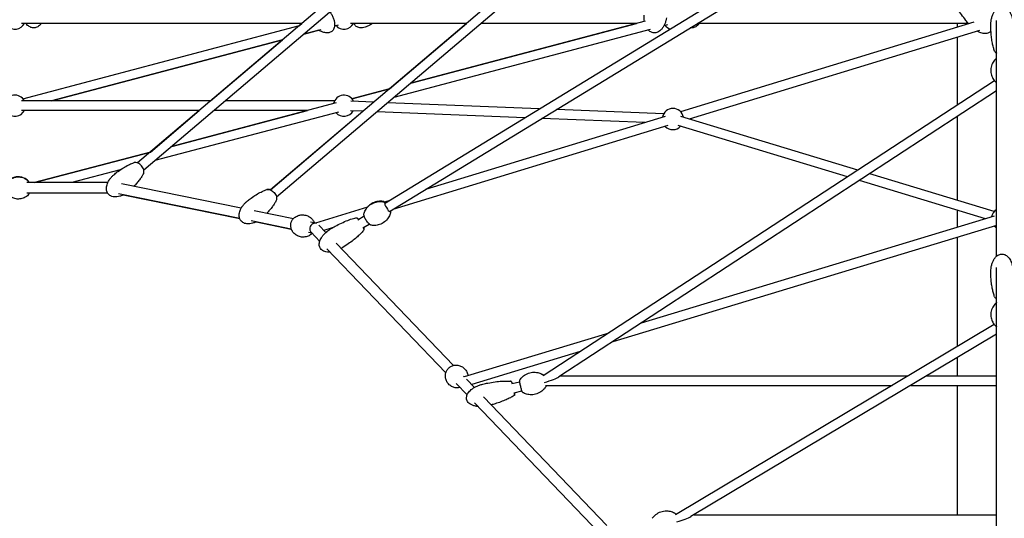
# Model space of a CAD drawing. Units: millimetres. Extents: x -11690 to 49227, y -15789 to 14719.
# Drawn here: x 38642 to 40505, y 8117 to 9060 of the extents above; entities that cross this region are included whole.
import ezdxf

# ---------------------------------------------------------------- set-up
doc = ezdxf.new("R2010")
doc.units = ezdxf.units.MM
doc.layers.add('2D', color=7, linetype='Continuous')

msp = doc.modelspace()

# ---------------------------------------------------------------- linework, layer by layer
at = {"layer": '2D', "extrusion": (0, 1, 0)}
for p, q in [((39332.694, 8712.95), (40486.059, 9417.771)), ((39342.08, 8697.591), (40490.23, 9399.226)), ((39559.382, 9378.968), (38865.429, 8789.45)), ((39869.652, 9378.24), (39116.556, 8738.479)), ((39562.825, 9358.275), (38877.083, 8775.731)), ((39882.458, 9365.501), (39128.21, 8724.761)), ((39176.11, 9053.375), (38646.098, 9053.375)), ((39171.385, 9049.362), (39176.11, 9053.375)), ((39487.237, 9053.375), (39268.351, 9053.375)), ((39341.693, 8929.735), (39487.237, 9053.375)), ((39825.43, 9057.777), (39382.079, 8940.425)), ((39382.079, 8940.425), (39808.802, 9053.375)), ((39808.802, 9053.375), (39515.039, 9053.375)), ((40446.961, 9055.528), (39892.432, 8886.296)), ((40436.665, 9053.375), (39924.283, 9053.375)), ((40416.08, 9046.104), (40416.08, 9053.375)), ((40490.23, 8613.108), (40490.23, 9058.92)), ((38648.431, 8910.94), (39171.385, 9049.362)), ((39179.932, 9033.004), (39212.929, 9041.738)), ((39208.124, 9040.466), (39179.932, 9033.004)), ((39238.036, 9048.384), (39245.611, 9050.389)), ((39240.759, 9049.105), (39238.036, 9048.384)), ((39834.889, 9041.66), (39350.24, 8913.377)), ((39867.865, 9050.389), (39860.777, 9048.513)), ((40458.077, 9040.101), (39908.901, 8872.502)), ((38702.642, 8906.669), (39139.546, 9022.314)), ((39139.546, 9022.314), (38702.643, 8906.669)), ((39003.414, 8906.669), (39139.546, 9022.314)), ((40416.08, 8898.748), (40416.08, 9027.284)), ((40486.348, 8944.669), (39632.299, 8386.533)), ((39270.685, 8910.94), (39341.693, 8929.735)), ((39341.693, 8929.735), (39270.685, 8910.94)), ((40490.23, 8925.703), (39662.122, 8384.52)), ((39003.414, 8906.669), (38646.098, 8906.669)), ((39241.005, 8903.083), (38930.133, 8820.798)), ((39237.862, 8906.669), (39031.216, 8906.669)), ((39311.874, 8904.403), (39268.71, 8906.15)), ((39625.224, 8891.715), (39338.411, 8903.328)), ((38982.225, 8888.669), (38646.098, 8888.669)), ((38889.747, 8810.108), (38982.225, 8888.669)), ((39245.611, 8885.683), (38898.294, 8793.75)), ((38930.133, 8820.798), (39186.548, 8888.669)), ((39186.548, 8888.669), (39010.028, 8888.669)), ((39116.556, 8738.479), (39291.632, 8887.208)), ((39291.632, 8887.208), (39267.982, 8888.165)), ((39597.577, 8874.82), (39318.17, 8886.133)), ((39860.494, 8882.189), (39657.599, 8890.405)), ((39863.004, 8877.315), (39409.899, 8739.035)), ((39824.697, 8865.624), (39629.952, 8873.509)), ((40227.907, 8775.773), (39892.936, 8877.343)), ((40416.08, 8718.716), (40416.08, 8877.245)), ((39868.258, 8860.099), (39348.381, 8701.441)), ((40208.247, 8762.925), (39887.713, 8860.117)), ((38670.655, 8752.116), (38889.747, 8810.108)), ((38889.747, 8810.108), (38670.655, 8752.116)), ((38832.641, 8776.373), (38741, 8752.116)), ((40469.214, 8683.795), (40230.722, 8756.11)), ((40485.75, 8697.59), (40250.382, 8768.958)), ((38809.066, 8752.116), (38655.673, 8752.116)), ((39061.632, 8704.009), (38834.826, 8750.043)), ((38808.943, 8732.116), (38655.673, 8732.116)), ((39058.579, 8684.221), (38829.292, 8730.759)), ((38838.411, 8728.908), (39058.579, 8684.221)), ((39340.943, 8717.991), (39332.066, 8715.282)), ((39160.214, 8684), (39085.953, 8699.073)), ((39300.391, 8705.615), (39201.864, 8675.547)), ((39332.694, 8712.95), (39333.11, 8713.204)), ((39342.08, 8697.591), (39342.496, 8697.845)), ((40416.08, 8667.684), (40416.08, 8699.906)), ((39156.235, 8664.4), (39080.419, 8679.788)), ((39281.874, 8681.894), (39293.893, 8689.239)), ((39281.874, 8681.894), (39293.893, 8689.239)), ((40485.27, 8688.663), (39817.846, 8486.288)), ((39089.538, 8677.937), (39156.235, 8664.4)), ((39202.922, 8675.332), (39192.546, 8677.438)), ((39221.601, 8657.893), (39208.225, 8671.845)), ((39233.552, 8666.398), (39217.998, 8661.651)), ((39291.26, 8666.535), (39303.279, 8673.88)), ((39291.26, 8666.535), (39303.279, 8673.88)), ((40490.23, 8671.358), (39764.151, 8451.197)), ((39195.247, 8656.482), (39188.568, 8657.838)), ((39210.003, 8641.09), (39193.529, 8658.275)), ((40416.08, 8442.343), (40416.08, 8648.874)), ((39448.391, 8392.434), (39223.515, 8626.997)), ((39462.828, 8406.275), (39240.821, 8637.845)), ((40490.23, 7504.161), (40490.23, 8591.542)), ((40485.641, 8483.871), (39882.646, 8123.88)), ((39756.461, 8467.675), (39483.03, 8384.765)), ((40490.23, 8465.647), (39911.973, 8120.425)), ((39702.766, 8432.584), (39497.326, 8370.291)), ((40416.08, 8386.569), (40416.08, 8421.379)), ((39483.355, 8384.864), (39482.154, 8386.116)), ((39502.614, 8364.774), (39487.529, 8380.509)), ((39665.258, 8386.569), (40322.657, 8386.569)), ((40357.772, 8386.569), (40490.23, 8386.569)), ((39488.652, 8350.438), (39467.716, 8372.275)), ((39573.396, 8371.939), (39588.273, 8375.533)), ((39636.692, 8368.569), (40292.507, 8368.569)), ((40327.622, 8368.569), (40490.23, 8368.569)), ((40416.08, 8123.978), (40416.08, 8368.569)), ((39752.989, 8103.614), (39519.911, 8346.733)), ((39577.622, 8354.442), (39592.499, 8358.036)), ((39738.971, 8089.336), (39502.863, 8335.615)), ((39917.925, 8123.978), (40490.23, 8123.978))]:
    msp.add_line(p, q, dxfattribs=at)
at = {"layer": '2D'}
for centre, start, end in [((38633.468, 9062.375), 223.714945, 333.256316), ((39255.722, 9062.375), 221.569468, 333.256316), ((39877.976, 9062.375), 221.569469, 255.161802), ((39877.976, 9062.375), 221.569449, 255.161753), ((38633.468, 8897.669), 26.743684, 168.082094), ((39255.722, 8897.669), 24.425078, 168.082101), ((38633.468, 8897.669), 221.569461, 333.256316), ((39255.722, 8897.669), 221.569469, 330.93771), ((39877.976, 8872.474), 9.875378, 170.227549), ((39877.976, 8872.474), 223.714917, 316.38801), ((40500.23, 8683.795), 120, 170.124622), ((40500.23, 8683.795), 223.61199, 240)]:
    msp.add_arc(centre, 20, start, end, dxfattribs=at)
for centre, major_axis, ratio, start_param, end_param in [((39337.803, 8705.525), (4.693, -7.68), 0.21615801, 3.14159265, 6.19732569), ((39337.803, 8705.525), (4.693, -7.68), 0.21615801, 6.19732569, 6.28318531), ((39200.302, 8665.66), (-4.872, -8.847), 0.88227836, 4.10641986, 6.0139487), ((39200.302, 8665.66), (-4.872, -8.847), 0.88227836, 3.25344152, 4.10641986), ((39635.035, 8377.569), (-28.451, -8.472), 0.10673787, 1.5390222, 2.79741819), ((39885.293, 8114.978), (-29.235, -8.063), 0.13678137, 1.53309029, 2.68119104)]:
    msp.add_ellipse(centre, major_axis=major_axis, ratio=ratio, start_param=start_param, end_param=end_param, dxfattribs=at)
for points, knots in [([(40437.329, 9052.589), (40435.526, 9054.715), (40433.76, 9056.874), (40429.211, 9062.645), (40426.492, 9066.312), (40421.406, 9073.677), (40419.026, 9077.373), (40414.795, 9084.591), (40412.909, 9088.102), (40410.61, 9093.033), (40410.02, 9094.374), (40409.466, 9095.728)], [1.61568933, 1.61568933, 1.61568933, 1.61568933, 10.00224072, 10.00224072, 23.72214576, 23.72214576, 36.926805, 36.926805, 48.88872113, 48.88872113, 53.2903357, 53.2903357, 53.2903357, 53.2903357]), ([(39229.412, 9075.038), (39229.547, 9074.845), (39229.68, 9074.651), (39231.138, 9072.51), (39232.353, 9070.483), (39234.466, 9066.374), (39235.379, 9064.29), (39236.817, 9060.178), (39237.371, 9058.147), (39238.054, 9054.259), (39238.226, 9052.393), (39238.15, 9048.944), (39237.956, 9047.339), (39237.207, 9044.492), (39236.704, 9043.212), (39235.446, 9041.035), (39234.723, 9040.094), (39233.508, 9038.917), (39233.105, 9038.574), (39231.846, 9037.637), (39230.922, 9037.121), (39228.98, 9036.319), (39227.949, 9036.03), (39225.785, 9035.649), (39224.64, 9035.57), (39222.235, 9035.605), (39220.967, 9035.741), (39218.31, 9036.221), (39216.918, 9036.591), (39214.018, 9037.563), (39212.512, 9038.191), (39210.056, 9039.386), (39209.08, 9039.909), (39208.124, 9040.466)], [6.4210392, 6.4210392, 6.4210392, 6.4210392, 7.12738248, 7.12738248, 14.20266394, 14.20266394, 21.0066708, 21.0066708, 27.28850291, 27.28850291, 32.86151741, 32.86151741, 37.64719422, 37.64719422, 41.69910936, 41.69910936, 45.19271835, 45.19271835, 46.77403744, 46.77403744, 49.90040157, 49.90040157, 53.07710155, 53.07710155, 56.49368584, 56.49368584, 60.29727812, 60.29727812, 64.6007693, 64.6007693, 69.48176217, 69.48176217, 72.80351935, 72.80351935, 72.80351935, 72.80351935]), ([(40479.23, 9050.424), (40479.23, 9052.692), (40479.363, 9054.963), (40479.902, 9059.452), (40480.306, 9061.678), (40481.39, 9065.97), (40482.06, 9068.048), (40483.655, 9071.92), (40484.562, 9073.735), (40486.582, 9076.974), (40487.67, 9078.432), (40489.978, 9080.881), (40491.173, 9081.921), (40493.599, 9083.518), (40494.816, 9084.131), (40497.196, 9084.924), (40498.363, 9085.155), (40500.596, 9085.279), (40501.679, 9085.2), (40503.755, 9084.788), (40504.763, 9084.458), (40506.714, 9083.582), (40507.665, 9083.023), (40509.519, 9081.697), (40510.42, 9080.908), (40512.179, 9079.111), (40513.026, 9078.08), (40514.663, 9075.784), (40515.437, 9074.498), (40516.902, 9071.684), (40517.574, 9070.138), (40518.8, 9066.811), (40519.333, 9065.016), (40520.237, 9061.217), (40520.589, 9059.203), (40521.098, 9054.939), (40521.23, 9052.68), (40521.23, 9050.424)], [0, 0, 0, 0, 7.01498632, 7.01498632, 13.97919904, 13.97919904, 20.6809055, 20.6809055, 26.87765895, 26.87765895, 32.38956141, 32.38956141, 37.14139864, 37.14139864, 41.18534279, 41.18534279, 44.69066702, 44.69066702, 47.89636952, 47.89636952, 51.04621776, 51.04621776, 54.34636376, 54.34636376, 57.95930267, 57.95930267, 62.01122009, 62.01122009, 66.59450536, 66.59450536, 71.76298112, 71.76298112, 77.52264282, 77.52264282, 83.82149094, 83.82149094, 90.79957082, 90.79957082, 90.79957082, 90.79957082]), ([(38683.279, 9053.375), (38682.751, 9052.569), (38682.173, 9051.788), (38680.592, 9049.922), (38679.51, 9048.874), (38677.26, 9047.192), (38676.108, 9046.512), (38673.805, 9045.535), (38672.654, 9045.196), (38670.405, 9044.831), (38669.294, 9044.781), (38667.13, 9044.926), (38666.063, 9045.118), (38663.974, 9045.71), (38662.943, 9046.122), (38660.912, 9047.146), (38659.912, 9047.777), (38657.945, 9049.245), (38656.984, 9050.103), (38655.37, 9051.766), (38654.689, 9052.556), (38654.054, 9053.375)], [27.70467306, 27.70467306, 27.70467306, 27.70467306, 30.77198679, 30.77198679, 35.41095406, 35.41095406, 39.4314446, 39.4314446, 42.9812304, 42.9812304, 46.26839073, 46.26839073, 49.50800994, 49.50800994, 52.88636485, 52.88636485, 56.55252838, 56.55252838, 60.62143575, 60.62143575, 63.96775219, 63.96775219, 63.96775219, 63.96775219]), ([(39309.63, 9053.375), (39309.033, 9052.922), (39308.428, 9052.481), (39305.955, 9050.758), (39304.011, 9049.576), (39300.128, 9047.602), (39298.189, 9046.783), (39294.428, 9045.588), (39292.602, 9045.169), (39289.173, 9044.785), (39287.557, 9044.764), (39284.635, 9045.127), (39283.301, 9045.454), (39280.975, 9046.412), (39279.946, 9047.003), (39278.617, 9048.05), (39278.224, 9048.404), (39277.128, 9049.527), (39276.493, 9050.373), (39275.582, 9051.944), (39275.251, 9052.65), (39274.976, 9053.375)], [11.95185116, 11.95185116, 11.95185116, 11.95185116, 14.20190794, 14.20190794, 21.00556859, 21.00556859, 27.28711256, 27.28711256, 32.85991979, 32.85991979, 37.6454814, 37.6454814, 41.69736874, 41.69736874, 45.19101649, 45.19101649, 46.77237335, 46.77237335, 49.89882024, 49.89882024, 52.22080633, 52.22080633, 52.22080633, 52.22080633]), ([(39309.63, 9053.375), (39309.033, 9052.922), (39308.428, 9052.481), (39305.955, 9050.758), (39304.011, 9049.576), (39300.128, 9047.602), (39298.189, 9046.783), (39294.428, 9045.588), (39292.602, 9045.169), (39289.173, 9044.785), (39287.557, 9044.764), (39284.635, 9045.127), (39283.301, 9045.454), (39280.975, 9046.412), (39279.946, 9047.003), (39278.617, 9048.05), (39278.224, 9048.404), (39277.128, 9049.527), (39276.493, 9050.373), (39275.582, 9051.944), (39275.251, 9052.65), (39274.976, 9053.375)], [11.95184959, 11.95184959, 11.95184959, 11.95184959, 14.20190795, 14.20190795, 21.0055686, 21.0055686, 27.28711258, 27.28711258, 32.8599198, 32.8599198, 37.64548141, 37.64548141, 41.69736876, 41.69736876, 45.19101651, 45.19101651, 46.77237336, 46.77237336, 49.89882026, 49.89882026, 52.22080661, 52.22080661, 52.22080661, 52.22080661]), ([(39823.986, 9057.394), (39823.829, 9058.436), (39823.713, 9059.482), (39823.494, 9062.423), (39823.479, 9064.326), (39823.626, 9067.029), (39823.692, 9067.839), (39823.779, 9068.647)], [75.14311523, 75.14311523, 75.14311523, 75.14311523, 78.6001932, 78.6001932, 84.85900835, 84.85900835, 87.54295185, 87.54295185, 87.54295185, 87.54295185]), ([(39865.534, 9064.117), (39865.317, 9062.116), (39864.967, 9060.125), (39864.002, 9056.225), (39863.388, 9054.307), (39861.903, 9050.643), (39861.04, 9048.886), (39859.09, 9045.648), (39858.017, 9044.147), (39855.709, 9041.511), (39854.49, 9040.344), (39851.97, 9038.43), (39850.683, 9037.639), (39848.118, 9036.484), (39846.845, 9036.07), (39844.385, 9035.618), (39843.188, 9035.539), (39841.517, 9035.64), (39841.025, 9035.695), (39839.476, 9035.951), (39838.426, 9036.25), (39836.43, 9037.058), (39835.471, 9037.572), (39833.634, 9038.791), (39832.755, 9039.512), (39831.792, 9040.443), (39831.636, 9040.6), (39831.482, 9040.759)], [0, 0, 0, 0, 6.65023609, 6.65023609, 13.25405295, 13.25405295, 19.62429072, 19.62429072, 25.54629709, 25.54629709, 30.86218911, 30.86218911, 35.50731602, 35.50731602, 39.52894689, 39.52894689, 43.07606525, 43.07606525, 44.55392624, 44.55392624, 47.79015811, 47.79015811, 51.06550754, 51.06550754, 54.55122859, 54.55122859, 55.24170091, 55.24170091, 55.24170091, 55.24170091]), ([(39927.787, 9053.375), (39927.258, 9052.569), (39926.681, 9051.788), (39925.1, 9049.922), (39924.018, 9048.874), (39921.768, 9047.192), (39920.616, 9046.512), (39918.313, 9045.535), (39917.162, 9045.196), (39914.913, 9044.831), (39913.801, 9044.781), (39912.058, 9044.898), (39911.406, 9044.986), (39910.765, 9045.114)], [27.70467157, 27.70467157, 27.70467157, 27.70467157, 30.77198674, 30.77198674, 35.410954, 35.410954, 39.43144455, 39.43144455, 42.98123034, 42.98123034, 46.26839068, 46.26839068, 48.24316818, 48.24316818, 48.24316818, 48.24316818]), ([(39927.787, 9053.375), (39927.258, 9052.569), (39926.681, 9051.788), (39925.1, 9049.922), (39924.018, 9048.874), (39921.768, 9047.192), (39920.615, 9046.512), (39918.313, 9045.535), (39917.162, 9045.196), (39914.913, 9044.831), (39913.801, 9044.781), (39912.058, 9044.898), (39911.406, 9044.986), (39910.765, 9045.114)], [27.70467253, 27.70467253, 27.70467253, 27.70467253, 30.77198692, 30.77198692, 35.41095419, 35.41095419, 39.43144473, 39.43144473, 42.98123053, 42.98123053, 46.26839085, 46.26839085, 48.24313027, 48.24313027, 48.24313027, 48.24313027]), ([(40479.546, 9038.985), (40479.239, 9038.608), (40478.911, 9038.249), (40478.252, 9037.612), (40477.924, 9037.328), (40476.76, 9036.423), (40475.847, 9035.887), (40473.926, 9035.048), (40472.904, 9034.742), (40470.76, 9034.327), (40469.625, 9034.231), (40467.243, 9034.231), (40465.986, 9034.349), (40463.353, 9034.791), (40461.972, 9035.142), (40459.095, 9036.072), (40457.6, 9036.678), (40455.265, 9037.787), (40454.395, 9038.238), (40453.541, 9038.717)], [43.74092788, 43.74092788, 43.74092788, 43.74092788, 45.1931063, 45.1931063, 46.48980678, 46.48980678, 49.61718845, 49.61718845, 52.78085605, 52.78085605, 56.16897317, 56.16897317, 59.93219807, 59.93219807, 64.18644973, 64.18644973, 69.01278151, 69.01278151, 71.95083202, 71.95083202, 71.95083202, 71.95083202]), ([(40486.348, 9000.794), (40485.491, 9003.172), (40484.758, 9005.592), (40483.4, 9010.71), (40482.795, 9013.418), (40481.655, 9019.345), (40481.151, 9022.571), (40480.272, 9029.474), (40479.923, 9033.157), (40479.409, 9040.881), (40479.263, 9044.928), (40479.232, 9049.457), (40479.23, 9049.94), (40479.23, 9050.424)], [0, 0, 0, 0, 7.99557701, 7.99557701, 16.79610115, 16.79610115, 27.16850263, 27.16850263, 38.92846023, 38.92846023, 51.80753668, 51.80753668, 53.34605455, 53.34605455, 53.34605455, 53.34605455]), ([(40486.348, 9000.794), (40486.564, 9000.195), (40486.914, 8999.682), (40487.94, 8998.583), (40488.709, 8998.07), (40489.797, 8997.527), (40490.011, 8997.428), (40490.23, 8997.334)], [-34.40859094, -34.40859094, -34.40859094, -34.40859094, -31.71224914, -31.71224914, -27.58628021, -27.58628021, -26.61314726, -26.61314726, -26.61314726, -26.61314726]), ([(40488.442, 8986.344), (40486.932, 8984.887), (40485.241, 8982.957), (40482.061, 8977.691), (40480.593, 8974.304), (40479.175, 8967.157), (40479.055, 8963.58), (40479.958, 8956.913), (40480.937, 8953.848), (40483.521, 8948.319), (40485.168, 8946.016), (40487.281, 8943.591), (40487.844, 8943.004), (40488.387, 8942.476)], [2.777975487, 2.777975487, 2.777975487, 2.777975487, 2.923422354, 2.923422354, 3.06886922, 3.06886922, 3.191273811, 3.191273811, 3.311570758, 3.311570758, 3.451252132, 3.451252132, 3.503450093, 3.503450093, 3.503450093, 3.503450093]), ([(38820.623, 8767.132), (38822.743, 8768.933), (38824.911, 8770.678), (38830.093, 8774.625), (38833.147, 8776.782), (38839.308, 8780.764), (38842.413, 8782.602), (38848.508, 8785.805), (38851.486, 8787.203), (38856.014, 8788.965), (38857.488, 8789.485), (38858.989, 8789.944)], [0, 0, 0, 0, 10.00245295, 10.00245295, 23.41446136, 23.41446136, 36.31347346, 36.31347346, 47.99247596, 47.99247596, 53.4990502, 53.4990502, 53.4990502, 53.4990502]), ([(38876.53, 8769.296), (38876.977, 8770.202), (38877.238, 8771.216), (38877.432, 8773.459), (38877.321, 8774.712), (38876.72, 8777.315), (38876.215, 8778.652), (38874.865, 8781.267), (38874.035, 8782.519), (38872.117, 8784.849), (38871.048, 8785.906), (38868.742, 8787.745), (38867.514, 8788.516), (38865.001, 8789.678), (38863.701, 8790.069), (38861.259, 8790.351), (38860.076, 8790.276), (38858.989, 8789.944)], [-62.44443573, -62.44443573, -62.44443573, -62.44443573, -58.59304949, -58.59304949, -54.19216088, -54.19216088, -49.56374673, -49.56374673, -44.95255454, -44.95255454, -40.36303485, -40.36303485, -35.74867272, -35.74867272, -31.09733987, -31.09733987, -26.76758048, -26.76758048, -26.76758048, -26.76758048]), ([(38820.623, 8767.132), (38822.743, 8768.933), (38824.911, 8770.678), (38828.932, 8773.741), (38830.771, 8775.079), (38832.641, 8776.373)], [0, 0, 0, 0, 10.00245295, 10.00245295, 18.16782341, 18.16782341, 18.16782341, 18.16782341]), ([(38616.285, 8747.586), (38616.901, 8749.396), (38617.889, 8751.482), (38621.288, 8755.732), (38623.499, 8757.844), (38628.991, 8761.01), (38631.951, 8762.16), (38638.056, 8763.22), (38641.118, 8763.241), (38646.88, 8762.317), (38649.561, 8761.388), (38654.341, 8758.941), (38656.355, 8757.393), (38659.223, 8754.581), (38660.224, 8753.31), (38661.009, 8752.116)], [5.16104499, 5.16104499, 5.16104499, 5.16104499, 5.55922892, 5.55922892, 5.8961821, 5.8961821, 6.16108291, 6.16108291, 6.39607109, 6.39607109, 6.63055888, 6.63055888, 6.88920244, 6.88920244, 7.10538103, 7.10538103, 7.10538103, 7.10538103]), ([(38661.044, 8752.116), (38660.68, 8752.676), (38660.268, 8753.251), (38658.243, 8755.79), (38656.033, 8757.906), (38650.543, 8761.081), (38647.584, 8762.235), (38641.481, 8763.304), (38638.419, 8763.329), (38632.657, 8762.414), (38629.975, 8761.49), (38625.193, 8759.051), (38623.178, 8757.507), (38620.26, 8754.657), (38619.233, 8753.345), (38618.435, 8752.116)], [5.45784624, 5.45784624, 5.45784624, 5.45784624, 5.55902976, 5.55902976, 5.89552954, 5.89552954, 6.16012478, 6.16012478, 6.39495372, 6.39495372, 6.62940361, 6.62940361, 6.88813381, 6.88813381, 7.1120761, 7.1120761, 7.1120761, 7.1120761]), ([(38838.411, 8728.908), (38838.089, 8728.749), (38837.765, 8728.594), (38835.636, 8727.607), (38833.762, 8726.894), (38830.05, 8725.827), (38828.206, 8725.448), (38824.658, 8725.076), (38822.944, 8725.045), (38819.754, 8725.354), (38818.258, 8725.65), (38816.111, 8726.373), (38815.415, 8726.657), (38813.669, 8727.518), (38812.641, 8728.179), (38810.861, 8729.677), (38810.083, 8730.509), (38808.792, 8732.279), (38808.26, 8733.221), (38807.412, 8735.189), (38807.093, 8736.226), (38806.645, 8738.387), (38806.527, 8739.523), (38806.475, 8741.886), (38806.562, 8743.122), (38806.934, 8745.688), (38807.243, 8747.02), (38808.078, 8749.768), (38808.629, 8751.182), (38809.968, 8754.066), (38810.78, 8755.532), (38812.651, 8758.476), (38813.732, 8759.948), (38816.138, 8762.846), (38817.48, 8764.266), (38819.462, 8766.122), (38820.037, 8766.634), (38820.623, 8767.132)], [12.26291367, 12.26291367, 12.26291367, 12.26291367, 13.4284303, 13.4284303, 19.87830397, 19.87830397, 25.86618392, 25.86618392, 31.22887533, 31.22887533, 35.89921127, 35.89921127, 38.18787208, 38.18787208, 41.8222111, 41.8222111, 45.18432847, 45.18432847, 48.39535097, 48.39535097, 51.66128157, 51.66128157, 55.15355448, 55.15355448, 59.00659647, 59.00659647, 63.32138491, 63.32138491, 68.16338502, 68.16338502, 73.55554716, 73.55554716, 79.46931028, 79.46931028, 85.81721477, 85.81721477, 88.3263094, 88.3263094, 88.3263094, 88.3263094]), ([(38876.53, 8769.296), (38875.563, 8767.34), (38874.489, 8765.453), (38872.085, 8761.601), (38870.737, 8759.646), (38867.663, 8755.495), (38865.91, 8753.318), (38862.325, 8749.151), (38860.494, 8747.156), (38858.612, 8745.216)], [0, 0, 0, 0, 7.65516356, 7.65516356, 16.09561221, 16.09561221, 26.08350026, 26.08350026, 35.7893139, 35.7893139, 35.7893139, 35.7893139]), ([(38661.009, 8732.116), (38660.652, 8731.573), (38660.251, 8731.015), (38658.239, 8728.499), (38656.028, 8726.387), (38650.535, 8723.222), (38647.576, 8722.071), (38641.471, 8721.012), (38638.409, 8720.991), (38632.647, 8721.914), (38629.965, 8722.843), (38625.186, 8725.29), (38623.172, 8726.839), (38619.745, 8730.197), (38618.501, 8731.994), (38617.032, 8734.692), (38616.606, 8735.702), (38616.285, 8736.645)], [2.31939496, 2.31939496, 2.31939496, 2.31939496, 2.41763627, 2.41763627, 2.75458944, 2.75458944, 3.01949026, 3.01949026, 3.25447843, 3.25447843, 3.48896623, 3.48896623, 3.74760978, 3.74760978, 4.05623977, 4.05623977, 4.26373297, 4.26373297, 4.26373297, 4.26373297]), ([(39071.75, 8716.161), (39073.87, 8717.962), (39076.038, 8719.708), (39081.22, 8723.655), (39084.274, 8725.811), (39090.435, 8729.793), (39093.54, 8731.631), (39099.635, 8734.834), (39102.613, 8736.232), (39107.141, 8737.995), (39108.616, 8738.515), (39110.116, 8738.973)], [0, 0, 0, 0, 10.00245295, 10.00245295, 23.4144615, 23.4144615, 36.31347373, 36.31347373, 47.99247636, 47.99247636, 53.4990501, 53.4990501, 53.4990501, 53.4990501]), ([(39071.75, 8716.161), (39073.87, 8717.962), (39076.038, 8719.708), (39081.22, 8723.655), (39084.274, 8725.811), (39090.435, 8729.793), (39093.54, 8731.631), (39099.635, 8734.834), (39102.613, 8736.232), (39107.141, 8737.995), (39108.616, 8738.515), (39110.116, 8738.973)], [0, 0, 0, 0, 10.00245295, 10.00245295, 23.41446155, 23.41446155, 36.31347384, 36.31347384, 47.99247651, 47.99247651, 53.49905006, 53.49905006, 53.49905006, 53.49905006]), ([(39116.556, 8738.479), (39115.542, 8738.874), (39114.512, 8739.141), (39112.338, 8739.379), (39111.19, 8739.301), (39110.116, 8738.973)], [22.97119529, 22.97119529, 22.97119529, 22.97119529, 26.67959879, 26.67959879, 30.93658884, 30.93658884, 30.93658884, 30.93658884]), ([(39110.116, 8738.973), (39111.082, 8739.268), (39112.103, 8739.361), (39114.343, 8739.196), (39115.559, 8738.887), (39118.022, 8737.884), (39119.286, 8737.157), (39121.644, 8735.41), (39122.776, 8734.361), (39124.767, 8732.085), (39125.639, 8730.853), (39127.076, 8728.278), (39127.638, 8726.941), (39128.373, 8724.261), (39128.543, 8722.942), (39128.422, 8720.478), (39128.159, 8719.342), (39127.657, 8718.326)], [-17.67656469, -17.67656469, -17.67656469, -17.67656469, -13.84784952, -13.84784952, -9.46208192, -9.46208192, -4.8137112, -4.8137112, -0.15920626, -0.15920626, 4.45569559, 4.45569559, 9.09302369, 9.09302369, 13.72205659, 13.72205659, 18.0359844, 18.0359844, 18.0359844, 18.0359844]), ([(39089.538, 8677.937), (39089.216, 8677.778), (39088.892, 8677.623), (39086.763, 8676.636), (39084.889, 8675.923), (39081.177, 8674.857), (39079.333, 8674.478), (39075.785, 8674.105), (39074.071, 8674.074), (39070.881, 8674.384), (39069.385, 8674.68), (39066.702, 8675.583), (39065.484, 8676.149), (39063.378, 8677.5), (39062.454, 8678.26), (39060.903, 8679.912), (39060.248, 8680.801), (39059.177, 8682.668), (39058.75, 8683.657), (39058.097, 8685.716), (39057.875, 8686.8), (39057.615, 8689.057), (39057.594, 8690.241), (39057.741, 8692.703), (39057.932, 8693.986), (39058.52, 8696.643), (39058.943, 8698.017), (39060.015, 8700.838), (39060.689, 8702.281), (39062.282, 8705.206), (39063.222, 8706.681), (39065.352, 8709.618), (39066.561, 8711.073), (39069.077, 8713.758), (39070.382, 8714.999), (39071.75, 8716.161)], [12.26290023, 12.26290023, 12.26290023, 12.26290023, 13.42843073, 13.42843073, 19.87830459, 19.87830459, 25.86618471, 25.86618471, 31.22887623, 31.22887623, 35.89921224, 35.89921224, 39.92568989, 39.92568989, 43.46220275, 43.46220275, 46.72556421, 46.72556421, 49.93899919, 49.93899919, 53.29453814, 53.29453814, 56.94521138, 56.94521138, 61.00925883, 61.00925883, 65.57123944, 65.57123944, 70.67729495, 70.67729495, 76.3267756, 76.3267756, 82.46353309, 82.46353309, 88.32075512, 88.32075512, 88.32075512, 88.32075512]), ([(39061.632, 8704.009), (39062.421, 8705.423), (39063.298, 8706.785), (39065.352, 8709.618), (39066.561, 8711.073), (39069.077, 8713.758), (39070.382, 8714.999), (39071.75, 8716.161)], [71.09459068, 71.09459068, 71.09459068, 71.09459068, 76.32677535, 76.32677535, 82.46353281, 82.46353281, 88.3207546, 88.3207546, 88.3207546, 88.3207546]), ([(39127.657, 8718.326), (39126.69, 8716.37), (39125.616, 8714.483), (39123.212, 8710.631), (39121.864, 8708.676), (39118.79, 8704.524), (39117.037, 8702.347), (39113.452, 8698.18), (39111.622, 8696.185), (39109.739, 8694.245)], [0, 0, 0, 0, 7.65516385, 7.65516385, 16.0956128, 16.0956128, 26.08350119, 26.08350119, 35.78930248, 35.78930248, 35.78930248, 35.78930248]), ([(39293.539, 8692.959), (39294.103, 8695.023), (39294.979, 8697.444), (39297.961, 8702.753), (39300.112, 8705.646), (39305.52, 8710.509), (39308.618, 8712.495), (39314.965, 8715.207), (39318.166, 8715.956), (39324.262, 8716.601), (39327.058, 8716.407), (39329.881, 8715.956), (39330.379, 8715.863), (39330.855, 8715.763)], [4.511560633, 4.511560633, 4.511560633, 4.511560633, 4.591891972, 4.591891972, 4.672223311, 4.672223311, 4.743864029, 4.743864029, 4.814630148, 4.814630148, 4.894961487, 4.894961487, 4.913217328, 4.913217328, 4.913217328, 4.913217328]), ([(39330.744, 8716.335), (39328.645, 8716.762), (39326.088, 8717.071), (39320.007, 8716.806), (39316.459, 8716.193), (39309.676, 8713.568), (39306.5, 8711.7), (39302.327, 8708.202), (39300.979, 8706.831), (39299.817, 8705.44)], [4.522235005, 4.522235005, 4.522235005, 4.522235005, 4.598296595, 4.598296595, 4.674358185, 4.674358185, 4.742380258, 4.742380258, 4.780908979, 4.780908979, 4.780908979, 4.780908979]), ([(39332.581, 8715.439), (39332.147, 8715.759), (39331.718, 8716.029), (39331.04, 8716.263), (39330.898, 8716.303), (39330.744, 8716.335)], [4.240743893, 4.240743893, 4.240743893, 4.240743893, 4.466635765, 4.466635765, 4.522235005, 4.522235005, 4.522235005, 4.522235005]), ([(39330.855, 8715.763), (39331.349, 8715.659), (39331.74, 8715.473), (39332.765, 8714.874), (39333.366, 8714.371), (39334.004, 8713.751)], [4.913217328, 4.913217328, 4.913217328, 4.913217328, 5.094600338, 5.094600338, 5.413292553, 5.413292553, 5.413292553, 5.413292553]), ([(39343.39, 8698.391), (39343.469, 8698.134), (39343.539, 8697.883), (39343.857, 8696.614), (39344.04, 8695.754), (39343.744, 8694.671)], [7.153077791, 7.153077791, 7.153077791, 7.153077791, 7.249528522, 7.249528522, 7.653153287, 7.653153287, 7.653153287, 7.653153287]), ([(39343.864, 8696.053), (39343.87, 8696.203), (39343.869, 8696.35), (39343.829, 8697.135), (39343.697, 8697.765), (39343.498, 8698.458)], [1.865995631, 1.865995631, 1.865995631, 1.865995631, 1.928368289, 1.928368289, 2.201721602, 2.201721602, 2.201721602, 2.201721602]), ([(39089.538, 8677.937), (39089.216, 8677.778), (39088.892, 8677.623), (39086.763, 8676.636), (39084.889, 8675.923), (39081.177, 8674.857), (39079.333, 8674.478), (39075.785, 8674.105), (39074.071, 8674.074), (39070.881, 8674.384), (39069.385, 8674.68), (39066.702, 8675.583), (39065.484, 8676.149), (39063.378, 8677.5), (39062.454, 8678.26), (39060.903, 8679.912), (39060.248, 8680.801), (39059.255, 8682.532), (39058.878, 8683.367), (39058.579, 8684.221)], [12.26290324, 12.26290324, 12.26290324, 12.26290324, 13.42843061, 13.42843061, 19.87830443, 19.87830443, 25.8661845, 25.8661845, 31.22887599, 31.22887599, 35.89921198, 35.89921198, 39.92568963, 39.92568963, 43.4622025, 43.4622025, 46.72556397, 46.72556397, 49.46626323, 49.46626323, 49.46626323, 49.46626323]), ([(39195.606, 8656.108), (39194.862, 8655.326), (39194.017, 8654.559), (39191.151, 8652.378), (39188.774, 8651.068), (39183.489, 8649.423), (39180.675, 8649.011), (39175.098, 8649.232), (39172.359, 8649.8), (39167.341, 8651.742), (39165.071, 8653.105), (39161.172, 8656.309), (39159.591, 8658.163), (39157.091, 8662.051), (39156.253, 8664.079), (39155.18, 8668.062), (39155, 8670.001), (39155.15, 8673.65), (39155.474, 8675.371), (39156.635, 8678.769), (39157.472, 8680.453), (39159.918, 8683.838), (39161.555, 8685.547), (39165.721, 8688.455), (39168.176, 8689.677), (39172.973, 8690.957), (39175.102, 8691.255), (39177.292, 8691.255)], [2.38798246, 2.38798246, 2.38798246, 2.38798246, 2.55356903, 2.55356903, 2.88286486, 2.88286486, 3.17456374, 3.17456374, 3.44644337, 3.44644337, 3.71856227, 3.71856227, 4.00903004, 4.00903004, 4.33222217, 4.33222217, 4.68545187, 4.68545187, 5.03409868, 5.03409868, 5.38130983, 5.38130983, 5.73610003, 5.73610003, 6.06056395, 6.06056395, 6.28318531, 6.28318531, 6.28318531, 6.28318531]), ([(39177.292, 8691.255), (39179.979, 8691.255), (39182.75, 8690.797), (39187.87, 8689.038), (39190.21, 8687.754), (39194.261, 8684.67), (39195.928, 8682.857), (39198.387, 8679.323), (39199.234, 8677.604), (39199.822, 8675.961)], [0, 0, 0, 0, 0.27314203, 0.27314203, 0.54425011, 0.54425011, 0.83168905, 0.83168905, 1.10244721, 1.10244721, 1.10244721, 1.10244721]), ([(39230.628, 8664.641), (39233.417, 8666.345), (39236.244, 8667.99), (39243.022, 8671.738), (39247.007, 8673.787), (39254.953, 8677.534), (39258.914, 8679.246), (39266.588, 8682.18), (39270.294, 8683.438), (39275.476, 8684.869), (39276.901, 8685.229), (39278.334, 8685.549)], [0, 0, 0, 0, 10.00225612, 10.00225612, 23.69861953, 23.69861953, 36.87990762, 36.87990762, 48.82018119, 48.82018119, 53.30544502, 53.30544502, 53.30544502, 53.30544502]), ([(39278.334, 8685.549), (39278.722, 8685.636), (39279.087, 8685.627), (39279.906, 8685.498), (39280.309, 8685.328), (39281.149, 8684.88), (39281.573, 8684.577), (39282.447, 8683.855), (39282.892, 8683.436), (39283.381, 8682.931), (39283.416, 8682.894), (39283.451, 8682.858)], [-36.36017293, -36.36017293, -36.36017293, -36.36017293, -34.8930979, -34.8930979, -32.58885944, -32.58885944, -29.75979155, -29.75979155, -26.94753409, -26.94753409, -26.73192525, -26.73192525, -26.73192525, -26.73192525]), ([(39306.428, 8671.867), (39305.934, 8671.971), (39305.543, 8672.157), (39304.257, 8672.909), (39303.422, 8673.682), (39301.763, 8675.482), (39300.993, 8676.429), (39299.499, 8678.455), (39298.777, 8679.52), (39297.413, 8681.701), (39296.77, 8682.816), (39295.614, 8685.009), (39295.101, 8686.086), (39294.242, 8688.142), (39293.903, 8689.111), (39293.426, 8691.016), (39293.243, 8691.876), (39293.539, 8692.959)], [1.77162467, 1.77162467, 1.77162467, 1.77162467, 1.95300768, 1.95300768, 2.39897626, 2.39897626, 2.75802164, 2.75802164, 3.094483, 3.094483, 3.42636352, 3.42636352, 3.7605797, 3.7605797, 4.10793587, 4.10793587, 4.51156063, 4.51156063, 4.51156063, 4.51156063]), ([(39343.744, 8694.671), (39343.18, 8692.607), (39342.304, 8690.186), (39339.322, 8684.877), (39337.171, 8681.984), (39331.763, 8677.122), (39328.665, 8675.136), (39322.318, 8672.423), (39319.117, 8671.674), (39313.021, 8671.03), (39310.225, 8671.223), (39307.402, 8671.674), (39306.904, 8671.767), (39306.428, 8671.867)], [1.36996798, 1.36996798, 1.36996798, 1.36996798, 1.450299318, 1.450299318, 1.530630657, 1.530630657, 1.602271376, 1.602271376, 1.673037494, 1.673037494, 1.753368833, 1.753368833, 1.771624674, 1.771624674, 1.771624674, 1.771624674]), ([(39229.377, 8620.882), (39228.649, 8620.832), (39227.92, 8620.804), (39225.351, 8620.788), (39223.498, 8620.93), (39220.133, 8621.579), (39218.591, 8622.037), (39215.916, 8623.247), (39214.74, 8623.954), (39212.799, 8625.554), (39211.988, 8626.422), (39210.714, 8628.253), (39210.218, 8629.214), (39209.496, 8631.194), (39209.259, 8632.224), (39209.006, 8634.343), (39208.997, 8635.445), (39209.185, 8637.724), (39209.402, 8638.907), (39210.049, 8641.358), (39210.504, 8642.626), (39211.649, 8645.243), (39212.365, 8646.588), (39214.052, 8649.34), (39215.048, 8650.741), (39217.31, 8653.569), (39218.598, 8654.988), (39221.443, 8657.803), (39223.018, 8659.189), (39226.562, 8661.989), (39228.56, 8663.377), (39230.628, 8664.641)], [24.92127487, 24.92127487, 24.92127487, 24.92127487, 27.12587362, 27.12587362, 32.6864059, 32.6864059, 37.46776754, 37.46776754, 41.52206351, 41.52206351, 45.02220138, 45.02220138, 48.21329338, 48.21329338, 51.34517126, 51.34517126, 54.62827287, 54.62827287, 58.22796787, 58.22796787, 62.27286249, 62.27286249, 66.85778739, 66.85778739, 72.03906956, 72.03906956, 77.82505068, 77.82505068, 84.16550643, 84.16550643, 91.51467286, 91.51467286, 91.51467286, 91.51467286]), ([(39221.577, 8657.918), (39222.562, 8658.818), (39223.578, 8659.684), (39226.513, 8662.018), (39228.499, 8663.409), (39230.555, 8664.677)], [80.19537874, 80.19537874, 80.19537874, 80.19537874, 84.23205587, 84.23205587, 91.54925743, 91.54925743, 91.54925743, 91.54925743]), ([(39292.898, 8661.717), (39291.206, 8659.681), (39289.414, 8657.729), (39285.522, 8653.767), (39283.405, 8651.768), (39278.679, 8647.553), (39276.046, 8645.36), (39270.314, 8640.841), (39267.196, 8638.535), (39260.268, 8633.693), (39256.433, 8631.189), (39252.529, 8628.803)], [0, 0, 0, 0, 8.08332563, 8.08332563, 16.97646496, 16.97646496, 27.4473572, 27.4473572, 39.30531004, 39.30531004, 53.30725295, 53.30725295, 53.30725295, 53.30725295]), ([(39292.837, 8667.499), (39292.954, 8667.162), (39293.059, 8666.836), (39293.465, 8665.44), (39293.657, 8664.512), (39293.538, 8662.977), (39293.41, 8662.334), (39292.898, 8661.717)], [-5.35710189, -5.35710189, -5.35710189, -5.35710189, -3.84209089, -3.84209089, 1.33620437, 1.33620437, 4.28936416, 4.28936416, 4.28936416, 4.28936416]), ([(39293.592, 8664.225), (39293.585, 8664.703), (39293.517, 8665.173), (39293.291, 8666.224), (39293.122, 8666.807), (39292.897, 8667.459), (39292.886, 8667.49), (39292.875, 8667.522)], [6.60576581, 6.60576581, 6.60576581, 6.60576581, 9.22877197, 9.22877197, 12.13782126, 12.13782126, 12.28531898, 12.28531898, 12.28531898, 12.28531898]), ([(39227.049, 8620.799), (39225.264, 8620.791), (39223.468, 8620.929), (39220.156, 8621.557), (39218.613, 8622.01), (39215.937, 8623.211), (39214.76, 8623.914), (39212.817, 8625.508), (39212.004, 8626.373), (39210.728, 8628.2), (39210.23, 8629.159), (39209.504, 8631.136), (39209.265, 8632.166), (39209.071, 8633.76), (39209.035, 8634.325), (39209.029, 8634.89)], [27.35057672, 27.35057672, 27.35057672, 27.35057672, 32.73991248, 32.73991248, 37.5168331, 37.5168331, 41.56664852, 41.56664852, 45.06322529, 45.06322529, 48.25226051, 48.25226051, 51.38369302, 51.38369302, 53.07893927, 53.07893927, 53.07893927, 53.07893927]), ([(40479.23, 8583.564), (40479.23, 8585.753), (40479.363, 8587.945), (40479.902, 8592.277), (40480.306, 8594.425), (40481.389, 8598.564), (40482.059, 8600.569), (40483.653, 8604.304), (40484.559, 8606.054), (40486.576, 8609.179), (40487.664, 8610.585), (40489.969, 8612.949), (40491.164, 8613.953), (40493.59, 8615.496), (40494.808, 8616.089), (40497.192, 8616.858), (40498.362, 8617.081), (40500.606, 8617.201), (40501.696, 8617.123), (40503.785, 8616.719), (40504.801, 8616.395), (40506.767, 8615.537), (40507.724, 8614.989), (40509.59, 8613.688), (40510.496, 8612.916), (40512.263, 8611.156), (40513.112, 8610.147), (40514.752, 8607.903), (40515.526, 8606.647), (40516.988, 8603.902), (40517.657, 8602.395), (40518.873, 8599.156), (40519.401, 8597.41), (40520.289, 8593.719), (40520.633, 8591.765), (40521.109, 8587.732), (40521.23, 8585.647), (40521.23, 8583.564)], [0, 0, 0, 0, 6.91719061, 6.91719061, 13.78476795, 13.78476795, 20.39752213, 20.39752213, 26.52040322, 26.52040322, 31.97939685, 31.97939685, 36.70214641, 36.70214641, 40.73956186, 40.73956186, 44.25550983, 44.25550983, 47.48114811, 47.48114811, 50.65300386, 50.65300386, 53.97231601, 53.97231601, 57.59832752, 57.59832752, 61.65448687, 61.65448687, 66.23045817, 66.23045817, 71.37735912, 71.37735912, 77.09880585, 77.09880585, 83.34125281, 83.34125281, 89.92274572, 89.92274572, 89.92274572, 89.92274572]), ([(40486.458, 8536.119), (40485.598, 8538.355), (40484.862, 8540.63), (40483.497, 8545.447), (40482.888, 8547.997), (40481.736, 8553.581), (40481.225, 8556.625), (40480.33, 8563.141), (40479.973, 8566.62), (40479.437, 8573.926), (40479.281, 8577.757), (40479.234, 8582.246), (40479.23, 8582.905), (40479.23, 8583.564)], [0, 0, 0, 0, 7.88194727, 7.88194727, 16.56241896, 16.56241896, 26.8069058, 26.8069058, 38.43932039, 38.43932039, 51.2015323, 51.2015323, 53.39680779, 53.39680779, 53.39680779, 53.39680779]), ([(40486.458, 8536.119), (40486.75, 8535.36), (40487.208, 8534.69), (40488.45, 8533.39), (40489.29, 8532.788), (40490.23, 8532.282)], [-33.72977826, -33.72977826, -33.72977826, -33.72977826, -30.38402679, -30.38402679, -26.3450659, -26.3450659, -26.3450659, -26.3450659]), ([(40489.236, 8524.442), (40487.664, 8523.106), (40485.864, 8521.279), (40482.436, 8516.119), (40480.827, 8512.758), (40479.247, 8505.684), (40479.046, 8502.214), (40479.789, 8495.699), (40480.682, 8492.678), (40483.116, 8487.244), (40484.694, 8484.957), (40487.257, 8481.962), (40488.284, 8480.975), (40489.236, 8480.166)], [2.62947562, 2.62947562, 2.62947562, 2.62947562, 2.83432244, 2.83432244, 3.03526926, 3.03526926, 3.19597136, 3.19597136, 3.35239405, 3.35239405, 3.529668, 3.529668, 3.65370968, 3.65370968, 3.65370968, 3.65370968]), ([(40490.23, 8525.174), (40489.985, 8525.017), (40489.75, 8524.852), (40489.427, 8524.601), (40489.33, 8524.522), (40489.236, 8524.442)], [2.5010088, 2.5010088, 2.5010088, 2.5010088, 2.590115917, 2.590115917, 2.629475623, 2.629475623, 2.629475623, 2.629475623]), ([(39475.028, 8364.649), (39473.371, 8364.228), (39471.605, 8363.997), (39467.465, 8364.008), (39465.048, 8364.391), (39460.403, 8365.998), (39458.177, 8367.191), (39454.249, 8370.258), (39452.541, 8372.11), (39449.843, 8376.209), (39448.855, 8378.45), (39447.633, 8383.023), (39447.416, 8385.352), (39447.668, 8389.851), (39448.158, 8392.011), (39449.703, 8395.999), (39450.773, 8397.818), (39453.374, 8401.03), (39454.912, 8402.422), (39458.404, 8404.711), (39460.363, 8405.609), (39464.628, 8406.765), (39466.935, 8407.028), (39471.658, 8406.74), (39474.069, 8406.211), (39478.635, 8404.327), (39480.79, 8403.002), (39484.531, 8399.715), (39486.122, 8397.772), (39488.569, 8393.548), (39489.421, 8391.27), (39490.035, 8388.317), (39490.143, 8387.629), (39490.219, 8386.945)], [1.39740157, 1.39740157, 1.39740157, 1.39740157, 1.65394232, 1.65394232, 1.9758674, 1.9758674, 2.28481733, 2.28481733, 2.58576515, 2.58576515, 2.88723712, 2.88723712, 3.19723792, 3.19723792, 3.51980746, 3.51980746, 3.85207778, 3.85207778, 4.18737445, 4.18737445, 4.52247937, 4.52247937, 4.85334106, 4.85334106, 5.1729275, 5.1729275, 5.4799359, 5.4799359, 5.78032644, 5.78032644, 6.08278967, 6.08278967, 6.17500837, 6.17500837, 6.17500837, 6.17500837]), ([(39588.59, 8379.28), (39589.803, 8381.066), (39591.417, 8383.08), (39595.919, 8387.151), (39598.848, 8389.198), (39605.502, 8392.14), (39609.106, 8393.075), (39616.055, 8393.694), (39619.362, 8393.411), (39625.327, 8392.152), (39627.893, 8391.138), (39630.34, 8389.92), (39630.705, 8389.729), (39631.055, 8389.537)], [4.628786653, 4.628786653, 4.628786653, 4.628786653, 4.662227584, 4.662227584, 4.695668515, 4.695668515, 4.726175037, 4.726175037, 4.756374077, 4.756374077, 4.789815008, 4.789815008, 4.795991308, 4.795991308, 4.795991308, 4.795991308]), ([(39631.055, 8389.537), (39631.251, 8389.43), (39631.387, 8389.321), (39631.673, 8389.064), (39631.784, 8388.927), (39632.156, 8388.425), (39632.318, 8388.093), (39632.616, 8387.441), (39632.727, 8387.176), (39632.842, 8386.887)], [4.795991308, 4.795991308, 4.795991308, 4.795991308, 4.846241534, 4.846241534, 4.926168465, 4.926168465, 5.156587302, 5.156587302, 5.294399117, 5.294399117, 5.294399117, 5.294399117]), ([(39509.551, 8328.639), (39508.816, 8328.706), (39508.083, 8328.789), (39505.283, 8329.18), (39503.225, 8329.616), (39499.457, 8330.787), (39497.72, 8331.487), (39494.689, 8333.132), (39493.351, 8334.039), (39491.162, 8336.007), (39490.254, 8337.039), (39488.894, 8339.154), (39488.388, 8340.227), (39487.973, 8341.593), (39487.904, 8341.848), (39487.664, 8342.876), (39487.559, 8343.669), (39487.525, 8344.614), (39487.522, 8344.767), (39487.522, 8345.38), (39487.547, 8345.84), (39487.708, 8347.376), (39487.953, 8348.447), (39488.662, 8350.566), (39489.142, 8351.621), (39490.327, 8353.746), (39491.057, 8354.813), (39492.757, 8356.957), (39493.753, 8358.025), (39496.006, 8360.155), (39497.285, 8361.204), (39500.112, 8363.262), (39501.681, 8364.257), (39505.078, 8366.164), (39506.925, 8367.061), (39510.846, 8368.718), (39512.934, 8369.465), (39516.131, 8370.421), (39517.218, 8370.715), (39518.312, 8370.979)], [18.78834445, 18.78834445, 18.78834445, 18.78834445, 21.00248225, 21.00248225, 27.28321941, 27.28321941, 32.85544624, 32.85544624, 37.64068529, 37.64068529, 41.69249485, 41.69249485, 45.18625118, 45.18625118, 45.97571372, 45.97571372, 48.35420239, 48.35420239, 48.81301539, 48.81301539, 50.19115454, 50.19115454, 53.44864918, 53.44864918, 56.89875668, 56.89875668, 60.75386407, 60.75386407, 65.1190352, 65.1190352, 70.06776318, 70.06776318, 75.62926928, 75.62926928, 81.77807854, 81.77807854, 88.42454679, 88.42454679, 91.80724394, 91.80724394, 91.80724394, 91.80724394]), ([(39518.312, 8370.979), (39521.542, 8371.759), (39524.788, 8372.472), (39532.519, 8373.993), (39537.018, 8374.741), (39545.884, 8375.91), (39550.255, 8376.344), (39558.601, 8376.82), (39562.582, 8376.898), (39568.016, 8376.695), (39569.478, 8376.61), (39570.937, 8376.485)], [0, 0, 0, 0, 10.00224143, 10.00224143, 23.72105896, 23.72105896, 36.92463856, 36.92463856, 48.88555488, 48.88555488, 53.29103076, 53.29103076, 53.29103076, 53.29103076]), ([(39574.14, 8372.119), (39573.898, 8372.816), (39573.665, 8373.431), (39573.267, 8374.363), (39573.101, 8374.715), (39572.78, 8375.267), (39572.65, 8375.477), (39572.317, 8375.84), (39572.19, 8375.965), (39571.808, 8376.229), (39571.549, 8376.376), (39571.098, 8376.466), (39571.019, 8376.478), (39570.937, 8376.485)], [33.88375871, 33.88375871, 33.88375871, 33.88375871, 37.32798104, 37.32798104, 40.07043376, 40.07043376, 41.89826434, 41.89826434, 42.74037525, 42.74037525, 43.56278388, 43.56278388, 43.72609493, 43.72609493, 43.72609493, 43.72609493]), ([(39570.937, 8376.485), (39571.186, 8376.464), (39571.401, 8376.401), (39571.794, 8376.238), (39571.953, 8376.134), (39572.266, 8375.897), (39572.387, 8375.769), (39572.718, 8375.383), (39572.853, 8375.153), (39573.27, 8374.39), (39573.523, 8373.793), (39573.915, 8372.755), (39574.027, 8372.446), (39574.14, 8372.119)], [-73.45696057, -73.45696057, -73.45696057, -73.45696057, -72.96186093, -72.96186093, -72.34506703, -72.34506703, -71.44585509, -71.44585509, -69.41219173, -69.41219173, -65.23281519, -65.23281519, -63.61569133, -63.61569133, -63.61569133, -63.61569133]), ([(39594.492, 8354.846), (39594.296, 8354.953), (39594.159, 8355.062), (39593.874, 8355.319), (39593.763, 8355.457), (39593.391, 8355.958), (39593.228, 8356.291), (39592.669, 8357.516), (39592.276, 8358.601), (39591.542, 8360.9), (39591.221, 8361.987), (39590.593, 8364.271), (39590.285, 8365.464), (39589.708, 8367.854), (39589.437, 8369.05), (39588.959, 8371.34), (39588.75, 8372.431), (39588.414, 8374.424), (39588.288, 8375.318), (39588.129, 8376.92), (39588.069, 8377.509), (39588.217, 8378.385), (39588.247, 8378.522), (39588.355, 8378.851), (39588.43, 8379.044), (39588.59, 8379.28)], [1.65439865, 1.65439865, 1.65439865, 1.65439865, 1.70464888, 1.70464888, 1.78457581, 1.78457581, 2.01499465, 2.01499465, 2.47743886, 2.47743886, 2.81229834, 2.81229834, 3.1391441, 3.1391441, 3.46440583, 3.46440583, 3.79118289, 3.79118289, 4.12539747, 4.12539747, 4.500445, 4.500445, 4.56461583, 4.56461583, 4.62878665, 4.62878665, 4.62878665, 4.62878665]), ([(39636.956, 8365.103), (39635.744, 8363.317), (39634.13, 8361.304), (39629.628, 8357.232), (39626.698, 8355.185), (39620.044, 8352.244), (39616.441, 8351.308), (39609.491, 8350.69), (39606.185, 8350.973), (39600.22, 8352.232), (39597.654, 8353.245), (39595.207, 8354.464), (39594.842, 8354.655), (39594.492, 8354.846)], [1.487193999, 1.487193999, 1.487193999, 1.487193999, 1.52063493, 1.52063493, 1.554075861, 1.554075861, 1.584582383, 1.584582383, 1.614781423, 1.614781423, 1.648222354, 1.648222354, 1.654398655, 1.654398655, 1.654398655, 1.654398655]), ([(39637.306, 8368.569), (39637.316, 8368.481), (39637.325, 8368.395), (39637.418, 8367.463), (39637.478, 8366.875), (39637.329, 8365.999), (39637.3, 8365.861), (39637.192, 8365.533), (39637.117, 8365.339), (39636.956, 8365.103)], [7.229633924, 7.229633924, 7.229633924, 7.229633924, 7.266990121, 7.266990121, 7.642037658, 7.642037658, 7.706208482, 7.706208482, 7.770379306, 7.770379306, 7.770379306, 7.770379306]), ([(39577.509, 8349.275), (39575.223, 8347.844), (39572.866, 8346.524), (39567.837, 8343.921), (39565.152, 8342.654), (39559.237, 8340.065), (39555.992, 8338.77), (39549.01, 8336.196), (39545.26, 8334.942), (39539.1, 8333.059), (39536.706, 8332.371), (39534.302, 8331.721)], [0, 0, 0, 0, 8.11678482, 8.11678482, 17.04521797, 17.04521797, 27.55360025, 27.55360025, 39.44880727, 39.44880727, 46.94479868, 46.94479868, 46.94479868, 46.94479868]), ([(39577.509, 8349.275), (39577.721, 8349.408), (39577.883, 8349.562), (39578.158, 8349.885), (39578.252, 8350.05), (39578.422, 8350.403), (39578.471, 8350.572), (39578.59, 8351.065), (39578.605, 8351.329), (39578.629, 8352.195), (39578.582, 8352.846), (39578.457, 8353.948), (39578.415, 8354.276), (39578.367, 8354.622)], [1.90889615, 1.90889615, 1.90889615, 1.90889615, 2.4026909, 2.4026909, 3.01973367, 3.01973367, 3.92189552, 3.92189552, 5.95808593, 5.95808593, 10.13980581, 10.13980581, 11.76901579, 11.76901579, 11.76901579, 11.76901579]), ([(39578.367, 8354.622), (39578.47, 8353.887), (39578.543, 8353.233), (39578.615, 8352.216), (39578.627, 8351.829), (39578.593, 8351.195), (39578.572, 8350.95), (39578.441, 8350.477), (39578.385, 8350.308), (39578.167, 8349.9), (39578.002, 8349.65), (39577.643, 8349.365), (39577.578, 8349.319), (39577.509, 8349.275)], [-41.50610659, -41.50610659, -41.50610659, -41.50610659, -38.0366829, -38.0366829, -35.29554106, -35.29554106, -33.47936814, -33.47936814, -32.6439827, -32.6439827, -31.82497445, -31.82497445, -31.66319522, -31.66319522, -31.66319522, -31.66319522]), ([(39838.942, 8117.171), (39840.168, 8118.945), (39841.797, 8120.944), (39846.337, 8124.978), (39849.289, 8127.001), (39855.971, 8129.875), (39859.577, 8130.773), (39866.521, 8131.32), (39869.819, 8131.003), (39875.776, 8129.681), (39878.336, 8128.636), (39880.785, 8127.379), (39881.161, 8127.176), (39881.52, 8126.974)], [4.602226896, 4.602226896, 4.602226896, 4.602226896, 4.64629173, 4.64629173, 4.690356563, 4.690356563, 4.730411954, 4.730411954, 4.770049924, 4.770049924, 4.814114758, 4.814114758, 4.822551065, 4.822551065, 4.822551065, 4.822551065]), ([(39881.52, 8126.974), (39881.752, 8126.843), (39881.912, 8126.707), (39882.301, 8126.334), (39882.459, 8126.109), (39882.901, 8125.423), (39883.14, 8124.926), (39883.395, 8124.327)], [4.822551065, 4.822551065, 4.822551065, 4.822551065, 4.895471852, 4.895471852, 5.037188254, 5.037188254, 5.311766372, 5.311766372, 5.311766372, 5.311766372])]:
    msp.add_open_spline(points, degree=3, knots=knots, dxfattribs=at)
for points in [[(40490.23, 8987.589), (40489.559, 8987.241), (40488.958, 8986.842), (40488.442, 8986.344)], [(40488.719, 8942.173), (40489.17, 8941.79), (40489.676, 8941.466), (40490.23, 8941.179)], [(39230.555, 8664.677), (39231.442, 8665.223), (39232.331, 8665.764), (39233.225, 8666.298)], [(39252.529, 8628.803), (39251.888, 8628.411), (39251.239, 8628.031), (39250.583, 8627.662)], [(40489.236, 8480.166), (40489.545, 8479.904), (40489.877, 8479.66), (40490.23, 8479.434)]]:
    msp.add_open_spline(points, degree=3, dxfattribs=at)

doc.saveas('drawing.dxf')
